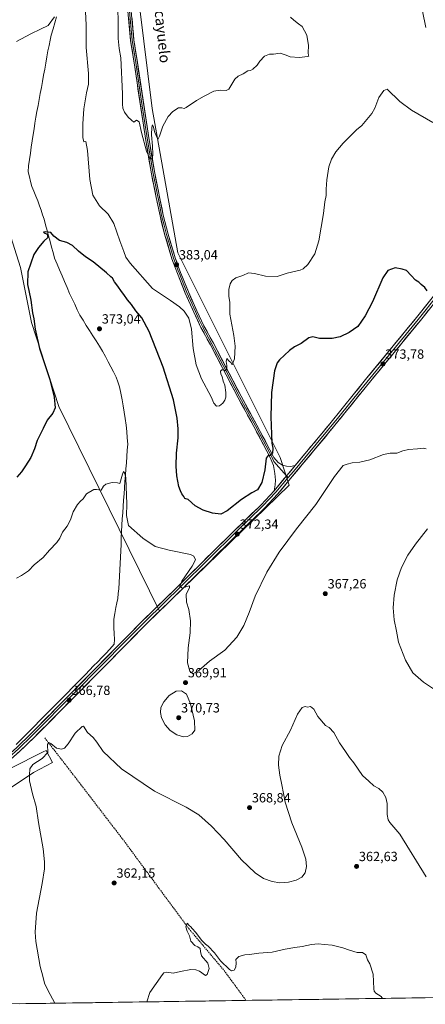
# Model space of a CAD drawing. Units: metres. Extents: x 601096 to 604562, y 4696779 to 4699142.
# Drawn here: x 603544 to 603848, y 4696814 to 4697553 of the extents above; entities that cross this region are included whole.
import ezdxf
from ezdxf.enums import TextEntityAlignment as Align

# ---------------------------------------------------------------- set-up
doc = ezdxf.new("R2010")
doc.units = ezdxf.units.M
doc.header["$MEASUREMENT"] = 0
doc.linetypes.add('TRAZOSX2', pattern=[1.5, 1, -0.5])
for name, color, linetype, lineweight in [('Carátula', 7, 'Continuous', 5), ('Corriente artificial lineal', 5, 'TRAZOSX2', 13), ('Corriente natural lineal', 142, 'Continuous', 13), ('Cultivos herbáceos CxS', 92, 'Continuous', 0), ('Curva de nivel maestra', 36, 'Continuous', 30), ('Curva de nivel normal', 36, 'Continuous', 0), ('Layer 0', 7, 'Continuous', 0), ('Matorral CxS', 135, 'Continuous', 0), ('Municipio CxS', 142, 'Continuous', 0), ('Punto de cota en terreno', 7, 'Continuous', 0), ('Rótulo de punto de cota en terreno', 19, 'Continuous', 0), ('Texto cartográfico', 19, 'Continuous', 0)]:
    doc.layers.add(name, color=color, linetype=linetype, lineweight=lineweight)
doc.styles.add('Arial', font='txt', dxfattribs={"height": 0.2})

# ---------------------------------------------------------------- blocks, each defined once
blk = doc.blocks.new('*U151')
at = {"layer": 'Cultivos herbáceos CxS', "color": 92, "linetype": 'Continuous', "lineweight": 0}
for points in [[(603524.27, 4696968.1, 367.48), (603554.03, 4696987.95, 364.68), (603568.2, 4696995.51, 364.52), (603563.48, 4697004.49, 364.82), (603561.22, 4697003.36, 364.97), (603537.02, 4696991.26, 366.05)], [(603518.23, 4697612.62, 387.74), (603477.06, 4697542.64, 386.58), (603537.44, 4697541.27, 380.34), (603525.09, 4697427.38, 378.05), (603544.3, 4697367.01, 375.77), (603552.53, 4697325.84, 374.86), (603573.11, 4697262.72, 373.08), (603648.58, 4697109.04, 368.94), (603746, 4697203.72, 371.84), (603739.14, 4697224.3, 373.84), (603662.3, 4697377.98, 382.87), (603643.09, 4697486.38, 385.36), (603633.49, 4697563.22, 386.92)], [(603941.87, 4696820.15, 370.98), (603514.91, 4696813.87, 368.46)]]:
    blk.add_polyline3d(points, dxfattribs=at)
blk = doc.blocks.new('*U188')
at = {"layer": 'Curva de nivel normal', "color": 36, "linetype": 'Continuous', "lineweight": 0}
for points in [[(603541.25, 4697133.87, 370), (603545.04, 4697135.83, 370), (603550.23, 4697139.41, 370), (603554.44, 4697143.89, 370), (603561.27, 4697149.26, 370), (603566.05, 4697154.77, 370), (603571.52, 4697160.55, 370), (603573.85, 4697163.86, 370), (603575.8, 4697168.29, 370), (603579.17, 4697172.88, 370), (603581.8, 4697177.65, 370), (603583.83, 4697183.57, 370), (603587.07, 4697189.08, 370), (603589.4, 4697191.54, 370), (603591.4, 4697193.3, 370), (603593.73, 4697197.19, 370), (603599.28, 4697200.24, 370), (603601.27, 4697200.33, 370), (603604.8, 4697199.92, 370), (603606.47, 4697202.76, 370), (603608.25, 4697204.35, 370), (603613.06, 4697205.52, 370), (603617.06, 4697205.31, 370), (603618.69, 4697204.73, 370), (603620.78, 4697211.8, 370), (603621.66, 4697213.88, 370), (603622.67, 4697212.45, 370), (603623.19, 4697209.06, 370), (603623.98, 4697189.42, 370), (603623.9, 4697180.73, 370), (603625.39, 4697173.36, 370), (603636.12, 4697163.85, 370), (603645.22, 4697157.66, 370), (603655.72, 4697154.92, 370), (603671.77, 4697151.52, 370), (603674.41, 4697150.19, 370), (603675.5, 4697147.66, 370), (603673.09, 4697142.68, 370), (603665.28, 4697131.58, 370), (603663.85, 4697127.48, 370), (603665.76, 4697126.16, 370), (603669.06, 4697127.55, 370), (603671.12, 4697128.06, 370), (603671.01, 4697126.74, 370), (603668.51, 4697121.42, 370), (603668.82, 4697115.7, 370), (603670.54, 4697110.37, 370), (603671.73, 4697101.7, 370), (603671.5, 4697092.78, 370), (603670.01, 4697081.59, 370), (603669.54, 4697070.19, 370), (603671.33, 4697063.97, 370), (603673.72, 4697062.04, 370), (603678.06, 4697064.42, 370), (603686.2, 4697071.58, 370), (603697.65, 4697079.83, 370), (603706.62, 4697089.41, 370), (603711.87, 4697098.26, 370), (603715.94, 4697108.12, 370), (603720.5, 4697120.29, 370), (603729.05, 4697138.2, 370), (603738.36, 4697153.34, 370), (603751.34, 4697170.84, 370), (603765.9, 4697189.02, 370), (603779.9, 4697210.02, 370), (603786.51, 4697218.31, 370), (603789.38, 4697219.42, 370), (603793.13, 4697220.44, 370), (603798.86, 4697220.94, 370), (603806.42, 4697222.64, 370), (603816.66, 4697226.5, 370), (603821.81, 4697227.51, 370), (603826.85, 4697227.63, 370), (603831.19, 4697229.5, 370), (603835.41, 4697230.47, 370), (603842.17, 4697230.86, 370), (603846.86, 4697231.34, 370), (603848.75, 4697230.78, 370)], [(603849.82, 4697170.94, 370), (603840.7, 4697159.31, 370), (603835.08, 4697151.01, 370), (603830.13, 4697141.75, 370), (603826.97, 4697132.51, 370), (603824.64, 4697121.02, 370), (603823.96, 4697111.63, 370), (603824.75, 4697102.53, 370), (603826.42, 4697093.89, 370), (603828.09, 4697085.65, 370), (603833.13, 4697072.22, 370), (603838.84, 4697062.75, 370), (603846.75, 4697055.81, 370), (603867.7, 4697041.7, 370)]]:
    blk.add_polyline3d(points, dxfattribs=at)
blk = doc.blocks.new('*U189')
at = {"layer": 'Curva de nivel normal', "color": 36, "linetype": 'Continuous', "lineweight": 0}
blk.add_polyline3d([(603638.95, 4696815.69, 360), (603641.26, 4696822.69, 360), (603650.72, 4696836.34, 360), (603651.88, 4696837.57, 360), (603654.06, 4696838, 360), (603658.89, 4696837.26, 360), (603664.39, 4696838.62, 360), (603671.99, 4696839.93, 360), (603675.78, 4696839.8, 360), (603678.68, 4696838.76, 360), (603683.12, 4696835.37, 360), (603684.42, 4696836.3, 360), (603685.86, 4696840.83, 360), (603684.82, 4696844.7, 360), (603680.12, 4696850.14, 360), (603679.39, 4696853.48, 360), (603679.08, 4696855.74, 360), (603677.39, 4696857.14, 360), (603675.04, 4696858.04, 360), (603672.04, 4696861.34, 360), (603671.09, 4696865.31, 360), (603669.25, 4696868.89, 360), (603668.29, 4696871.96, 360), (603669.46, 4696874.82, 360), (603670.78, 4696873.12, 360), (603672.02, 4696872.02, 360), (603673.12, 4696870.67, 360), (603675.86, 4696867.76, 360), (603680.15, 4696862.04, 360), (603682.12, 4696860.12, 360), (603683.01, 4696859.01, 360), (603685.08, 4696857.41, 360), (603689.83, 4696852.51, 360), (603694.25, 4696846.6, 360), (603701.12, 4696839.92, 360), (603702.72, 4696839.12, 360), (603704.54, 4696839.54, 360), (603705.87, 4696841.73, 360), (603706.15, 4696845.07, 360), (603705.88, 4696847.46, 360), (603708.05, 4696849.65, 360), (603712.71, 4696851.07, 360), (603716.22, 4696851.34, 360), (603723.09, 4696852.26, 360), (603733.22, 4696853.06, 360), (603742.95, 4696855.17, 360), (603750.24, 4696856.59, 360), (603755.57, 4696857.22, 360), (603762.62, 4696858.87, 360), (603767.58, 4696859.33, 360), (603772.51, 4696858.77, 360), (603778.24, 4696858.3, 360), (603786.23, 4696856.37, 360), (603791.1, 4696854.44, 360), (603796.89, 4696852.88, 360), (603801.05, 4696852.64, 360), (603803.34, 4696850.97, 360), (603804.81, 4696847.37, 360), (603806.53, 4696844.34, 360), (603808.99, 4696836.55, 360), (603809.57, 4696825.6, 360), (603809.78, 4696823.7, 360), (603811.02, 4696822.16, 360), (603815.08, 4696819.83, 360), (603815.96, 4696818.3, 360)], dxfattribs=at)
blk = doc.blocks.new('*U194')
at = {"layer": 'Curva de nivel normal', "color": 36, "linetype": 'Continuous', "lineweight": 0}
blk.add_polyline3d([(603569.9, 4696814.68, 365), (603564.79, 4696824.57, 365), (603562.34, 4696829.68, 365), (603561, 4696834.87, 365), (603558.93, 4696842.35, 365), (603555.71, 4696861.06, 365), (603555.32, 4696868, 365), (603556.28, 4696882.39, 365), (603560.47, 4696904.57, 365), (603562.27, 4696915.62, 365), (603562.33, 4696920.91, 365), (603561.17, 4696930.52, 365), (603557.83, 4696950.4, 365), (603556, 4696962.31, 365), (603553.34, 4696971.83, 365), (603550.96, 4696981.7, 365), (603550.94, 4696986.05, 365), (603551.36, 4696990.71, 365), (603553.55, 4696993.9, 365), (603560.56, 4696998.46, 365), (603564.69, 4697002.9, 365), (603564.5, 4697008.91, 365), (603565.39, 4697010.32, 365), (603567.07, 4697009.58, 365), (603571.21, 4697006.17, 365), (603574.95, 4697005.37, 365), (603577.37, 4697006.23, 365), (603580.07, 4697009.42, 365), (603585.4, 4697017.48, 365), (603590.56, 4697022.37, 365), (603591.48, 4697022.72, 365), (603594.51, 4697017.9, 365), (603598.8, 4697014.1, 365), (603601.63, 4697010.69, 365), (603606.35, 4697003.67, 365), (603620.05, 4696990.7, 365), (603644.88, 4696973.87, 365), (603668.56, 4696961.88, 365), (603678.21, 4696956.05, 365), (603687.68, 4696947.68, 365), (603697.04, 4696937.63, 365), (603710.09, 4696922.38, 365), (603720.45, 4696912.52, 365), (603726.69, 4696908.43, 365), (603733.12, 4696906.02, 365), (603739.03, 4696905.1, 365), (603745.29, 4696905.54, 365), (603751.12, 4696907.02, 365), (603755.44, 4696909.4, 365), (603757.86, 4696912.46, 365), (603759.03, 4696917.37, 365), (603758.45, 4696922.9, 365), (603755.43, 4696931.93, 365), (603747.89, 4696950.05, 365), (603742.94, 4696965.54, 365), (603740.44, 4696978.67, 365), (603738.85, 4696985.94, 365), (603737.99, 4696993.43, 365), (603738.24, 4697000.18, 365), (603740.71, 4697008.15, 365), (603746.92, 4697019.71, 365), (603752.08, 4697031.7, 365), (603755.73, 4697036.78, 365), (603757.8, 4697037.52, 365), (603759.57, 4697036.97, 365), (603761.98, 4697037.48, 365), (603764.35, 4697035.34, 365), (603767.54, 4697029.87, 365), (603773.26, 4697023.26, 365), (603776.06, 4697021.65, 365), (603779.51, 4697017.88, 365), (603783.7, 4697010.08, 365), (603788.24, 4697003.61, 365), (603791.25, 4696999.13, 365), (603794.45, 4696995.06, 365), (603801.06, 4696985.67, 365), (603805.62, 4696981.3, 365), (603809.41, 4696977.9, 365), (603813.17, 4696975.94, 365), (603816.14, 4696973.1, 365), (603818.56, 4696969.11, 365), (603819.58, 4696964.59, 365), (603819.57, 4696956.46, 365), (603820.3, 4696952.47, 365), (603821.56, 4696950.42, 365), (603828.92, 4696941.48, 365), (603848.86, 4696909.67, 365)], dxfattribs=at)
blk = doc.blocks.new('*U198')
at = {"layer": 'Curva de nivel normal', "color": 36, "linetype": 'Continuous', "lineweight": 0}
for points in [[(603853.77, 4697475.88, 380), (603837.68, 4697485.24, 380), (603829, 4697491.56, 380), (603819.45, 4697500.97, 380), (603817, 4697499.98, 380), (603813.21, 4697494.56, 380), (603810.17, 4697486.65, 380), (603807.98, 4697482.65, 380), (603800.57, 4697473.65, 380), (603796.37, 4697470.32, 380), (603790.47, 4697464.33, 380), (603786.41, 4697460.33, 380), (603780.97, 4697453.79, 380), (603777.62, 4697448.26, 380), (603775.81, 4697442.55, 380), (603774.2, 4697432.79, 380), (603773.67, 4697425.76, 380), (603773.62, 4697421.16, 380), (603772.62, 4697416.31, 380), (603771.6, 4697407.49, 380), (603768.26, 4697387.11, 380), (603765.24, 4697377.25, 380), (603759.83, 4697369.18, 380), (603756.33, 4697365.98, 380), (603754.05, 4697365.02, 380), (603744.38, 4697362.74, 380), (603736.81, 4697360.19, 380), (603728.06, 4697360.39, 380), (603720, 4697362.63, 380), (603715.34, 4697362.91, 380), (603711.05, 4697361.11, 380), (603705.98, 4697359.36, 380), (603703.16, 4697357.36, 380), (603701.73, 4697354.85, 380), (603700.66, 4697350.37, 380), (603700.73, 4697345.51, 380), (603701.3, 4697340.84, 380), (603701.41, 4697331.98, 380), (603704.44, 4697316.04, 380), (603705.38, 4697307.9, 380), (603704.93, 4697298.52, 380), (603703.24, 4697293.88, 380), (603702.14, 4697295.76, 380), (603700.82, 4697296.78, 380), (603699.14, 4697298.66, 380), (603698.71, 4697296.39, 380), (603699.24, 4697293.36, 380), (603699.06, 4697290.62, 380), (603697.57, 4697289.53, 380), (603696.43, 4697290.2, 380), (603695.36, 4697290.27, 380), (603694.42, 4697289.06, 380), (603694.7, 4697286.87, 380), (603695.69, 4697285.17, 380), (603696.42, 4697281.78, 380), (603697.52, 4697278.66, 380), (603698.44, 4697273.22, 380), (603698.42, 4697269.56, 380), (603697.68, 4697267.35, 380), (603696, 4697265.24, 380), (603693.52, 4697263.08, 380), (603691.36, 4697262.89, 380), (603689.48, 4697265.05, 380), (603687.24, 4697269.93, 380), (603680.18, 4697283.48, 380), (603676.1, 4697293.96, 380), (603673.79, 4697306.22, 380), (603672.56, 4697320.82, 380), (603670.69, 4697328.97, 380), (603667.01, 4697334.23, 380), (603663.47, 4697337.51, 380), (603656.91, 4697342.15, 380), (603643.39, 4697351.34, 380), (603626.58, 4697370.16, 380), (603623.34, 4697374.87, 380), (603621.88, 4697378.9, 380), (603618.7, 4697386.93, 380), (603614.32, 4697400, 380), (603610.03, 4697406.96, 380), (603603.57, 4697413.38, 380), (603598.64, 4697421.29, 380), (603596.29, 4697433, 380), (603594.54, 4697454.85, 380), (603593.23, 4697461.6, 380), (603591.66, 4697461.24, 380), (603591, 4697464.55, 380), (603591.01, 4697474.91, 380), (603591.86, 4697486.07, 380), (603593.77, 4697498.22, 380), (603595.21, 4697504.7, 380), (603595.23, 4697512.71, 380), (603593.56, 4697532.1, 380), (603593.45, 4697549.22, 380), (603592.96, 4697558.84, 380)], [(603569.68, 4697555.14, 380), (603565.07, 4697548.67, 380), (603559.36, 4697546.01, 380), (603551.89, 4697542.55, 380), (603541.32, 4697536.65, 380)]]:
    blk.add_polyline3d(points, dxfattribs=at)
blk = doc.blocks.new('*U202')
at = {"layer": 'Curva de nivel maestra', "color": 36, "linetype": 'Continuous', "lineweight": 30}
blk.add_polyline3d([(603849.53, 4697349.6, 375), (603847.84, 4697352.1, 375), (603844.91, 4697354.33, 375), (603843.17, 4697355.93, 375), (603840.84, 4697357.48, 375), (603837.37, 4697360.9, 375), (603833.92, 4697364.78, 375), (603830.76, 4697365.76, 375), (603825.37, 4697366.83, 375), (603819.9, 4697364.71, 375), (603816.32, 4697359.34, 375), (603808.38, 4697341.34, 375), (603803.03, 4697330.74, 375), (603797.45, 4697322.77, 375), (603791.04, 4697318.17, 375), (603784.07, 4697314.94, 375), (603778.15, 4697313.64, 375), (603768.74, 4697313.68, 375), (603763.71, 4697314.91, 375), (603760.58, 4697314.32, 375), (603754.87, 4697310.01, 375), (603749.92, 4697307.44, 375), (603746.05, 4697304.75, 375), (603738.62, 4697297.78, 375), (603736.9, 4697295.4, 375), (603734.86, 4697289.35, 375), (603732.7, 4697273.08, 375), (603732.03, 4697254.82, 375), (603732.63, 4697241.94, 375), (603732.92, 4697235.22, 375), (603733.56, 4697231.47, 375), (603733.36, 4697227.74, 375), (603731.6, 4697225.84, 375), (603730.16, 4697225.98, 375), (603728.57, 4697223.84, 375), (603727.66, 4697215.22, 375), (603725.28, 4697205.51, 375), (603722.02, 4697200.07, 375), (603717.84, 4697197.83, 375), (603710.22, 4697192.88, 375), (603699.39, 4697184.24, 375), (603694.57, 4697181.8, 375), (603688.36, 4697182.68, 375), (603681.31, 4697184.95, 375), (603675.47, 4697188.21, 375), (603670.1, 4697192.78, 375), (603667.67, 4697193.65, 375), (603666.79, 4697195.07, 375), (603665.3, 4697197.08, 375), (603664.43, 4697199.29, 375), (603663.21, 4697202.66, 375), (603661.64, 4697210.62, 375), (603661.12, 4697217.76, 375), (603661.43, 4697227.72, 375), (603662.52, 4697239.26, 375), (603662.6, 4697245.92, 375), (603661.81, 4697254.02, 375), (603658.99, 4697267.68, 375), (603651.33, 4697292.31, 375), (603640.73, 4697318.88, 375), (603635.26, 4697329.21, 375), (603630.92, 4697334.54, 375), (603627.54, 4697339.16, 375), (603624.54, 4697342.82, 375), (603621.85, 4697346.8, 375), (603620.06, 4697349.01, 375), (603617.42, 4697353.04, 375), (603614.74, 4697356.36, 375), (603613.32, 4697358.94, 375), (603612.07, 4697360.05, 375), (603608.91, 4697363.03, 375), (603598.74, 4697371.28, 375), (603593, 4697375.14, 375), (603587.73, 4697379.35, 375), (603583.4, 4697383.6, 375), (603579.07, 4697385.7, 375), (603573.62, 4697387.32, 375), (603569.32, 4697390.5, 375), (603566.93, 4697393.19, 375), (603562.9, 4697393.88, 375), (603561.51, 4697393.58, 375), (603561.94, 4697392.92, 375), (603564.27, 4697392.09, 375), (603564.8, 4697389.54, 375), (603561.77, 4697386.66, 375), (603557.74, 4697382, 375), (603554.29, 4697376.89, 375), (603549.83, 4697363.86, 375), (603549.43, 4697354.37, 375), (603550.57, 4697349.76, 375), (603551.92, 4697342.54, 375), (603553.31, 4697333.03, 375), (603554.18, 4697328.35, 375), (603555.16, 4697320.65, 375), (603558.6, 4697306.29, 375), (603566.29, 4697282.84, 375), (603569.58, 4697269.58, 375), (603570.2, 4697261.57, 375), (603568.58, 4697257.61, 375), (603564.16, 4697252.31, 375), (603561.18, 4697246.23, 375), (603556.84, 4697237.03, 375), (603554.81, 4697230.76, 375), (603551.93, 4697224.28, 375), (603547.88, 4697218.14, 375), (603545.07, 4697213.66, 375), (603541.4, 4697209.73, 375)], dxfattribs=at)
blk = doc.blocks.new('5PATER')
at = {"layer": 'Carátula', "linetype": 'Continuous', "lineweight": 5}
h = blk.add_hatch(color=250, dxfattribs=at)
edge = h.paths.add_edge_path()
edge.add_ellipse((0, 0.01), major_axis=(-1.33, -1.34), ratio=0.999422, start_angle=0, end_angle=360)

msp = doc.modelspace()

# ---------------------------------------------------------------- linework, layer by layer
at = {"layer": 'Corriente artificial lineal', "color": 5, "linetype": 'TRAZOSX2', "lineweight": 13}
msp.add_polyline3d([(603562.43, 4697013.91, 365), (603565.41, 4697010.07, 364.89), (603568.38, 4697006.23, 364.66), (603571.36, 4697002.4, 364.28), (603574.34, 4696998.56, 364.15), (603577.31, 4696994.73, 363.78), (603580.29, 4696990.85, 363.64), (603583.27, 4696986.96, 363.3), (603586.24, 4696983.08, 362.9), (603589.22, 4696979.2, 363.15), (603592.2, 4696975.32, 362.74), (603595.17, 4696971.44, 362.65), (603598.15, 4696967.56, 362.38), (603601.13, 4696963.68, 362.09), (603604.1, 4696959.8, 362.43), (603607.08, 4696955.92, 362.36), (603610.05, 4696952.04, 362.33), (603613.03, 4696948.16, 362.08), (603616.01, 4696944.28, 361.76), (603618.98, 4696940.4, 361.93), (603621.96, 4696936.52, 361.53), (603624.82, 4696932.65, 361.75), (603627.68, 4696928.77, 361.43), (603630.54, 4696924.9, 361.13), (603633.4, 4696921.03, 361.22), (603636.26, 4696917.16, 361.1), (603639.12, 4696913.29, 361.32), (603641.98, 4696909.42, 361.12), (603644.84, 4696905.55, 360.99), (603647.7, 4696901.67, 360.75), (603650.56, 4696897.8, 360.5), (603653.42, 4696893.93, 360.67), (603656.28, 4696890.06, 360.32), (603659.14, 4696886.19, 360.4), (603662, 4696882.32, 360.06), (603664.86, 4696878.44, 360), (603667.72, 4696874.57, 360.09), (603670.58, 4696870.7, 359.97), (603673.52, 4696867.21, 359.86), (603676.46, 4696863.72, 359.54), (603679.4, 4696860.23, 359.78), (603682.34, 4696856.74, 359.65), (603685.28, 4696853.25, 359.49), (603688.22, 4696849.76, 359.47), (603691.16, 4696846.26, 359.28), (603694.1, 4696842.77, 359.48), (603697.04, 4696839.28, 359.52), (603699.8, 4696835.53, 359.4), (603702.56, 4696831.79, 359.14), (603705.33, 4696828.04, 358.96), (603708.09, 4696824.29, 358.68), (603710.85, 4696820.54, 358.36), (603713.61, 4696816.79, 358.58)], dxfattribs=at)
at = {"layer": 'Corriente natural lineal', "color": 142, "linetype": 'Continuous', "lineweight": 13}
msp.add_polyline3d([(603571.24, 4697555.26, 379.66), (603569.95, 4697550.68, 379.66), (603568.65, 4697546.1, 379.47), (603567.36, 4697541.52, 379.09), (603566.52, 4697537.57, 378.83), (603565.69, 4697533.61, 378.72), (603564.85, 4697529.66, 378.62), (603564.05, 4697525.04, 378.53), (603563.24, 4697520.43, 378.42), (603562.44, 4697515.81, 378.28), (603561.6, 4697511.28, 378.16), (603560.77, 4697506.76, 378.09), (603559.93, 4697502.23, 378), (603559.09, 4697497.7, 377.91), (603558.25, 4697493.17, 377.79), (603557.42, 4697488.65, 377.66), (603556.58, 4697484.12, 377.45), (603555.85, 4697479.79, 377.29), (603555.12, 4697475.47, 377.25), (603554.38, 4697471.14, 377.16), (603553.65, 4697466.81, 377.03), (603552.98, 4697462.13, 376.91), (603552.31, 4697457.45, 376.78), (603551.65, 4697452.78, 376.52), (603550.98, 4697448.1, 376.45), (603550.31, 4697443.42, 376.41), (603550.1, 4697438.8, 376.25), (603550.98, 4697435.16, 376.15), (603551.85, 4697431.53, 376.09), (603552.73, 4697427.89, 376.03), (603554.2, 4697424.27, 375.93), (603555.67, 4697420.65, 375.8), (603557.14, 4697417.03, 375.64), (603558.61, 4697413.41, 375.56), (603559.73, 4697410.02, 375.49), (603560.85, 4697406.63, 375.35), (603561.97, 4697403.24, 375.25), (603563.1, 4697399.07, 375.17), (603564.22, 4697394.9, 374.99), (603565.35, 4697390.73, 374.85), (603566.47, 4697386.55, 374.69), (603567.6, 4697382.38, 374.61), (603568.72, 4697378.21, 374.51), (603569.85, 4697374.04, 374.43), (603571.72, 4697369.63, 374.12), (603573.6, 4697365.23, 374.11), (603575.47, 4697360.82, 373.94), (603577.34, 4697356.41, 373.84), (603579.22, 4697352.01, 373.87), (603581.09, 4697347.6, 373.64), (603583.01, 4697343.51, 373.64), (603584.93, 4697339.42, 373.52), (603586.84, 4697335.33, 373.31), (603588.76, 4697331.24, 373.29), (603591.21, 4697327.38, 373.24), (603593.66, 4697323.51, 373.23), (603596.11, 4697319.65, 373.13), (603598.55, 4697315.79, 373.02), (603601, 4697311.92, 372.91), (603603.45, 4697308.06, 372.8), (603605.69, 4697304.11, 372.73), (603607.93, 4697300.16, 372.65), (603610.17, 4697296.21, 372.6), (603612.1, 4697292.4, 372.52), (603614.02, 4697288.59, 372.43), (603615.95, 4697284.78, 372.23), (603617.27, 4697281.06, 372.11), (603618.58, 4697277.33, 372.09), (603619.53, 4697272.56, 371.98), (603620.47, 4697267.78, 371.56), (603621.24, 4697263.06, 371.4), (603622.01, 4697258.34, 371.23), (603622.78, 4697253.62, 371.13), (603623.47, 4697248.74, 371.13), (603624.15, 4697243.86, 371.11), (603624.43, 4697239.18, 370.98), (603624.71, 4697234.49, 370.85), (603624.37, 4697229.8, 370.72), (603624.03, 4697225.12, 370.56), (603623.69, 4697220.43, 370.42), (603623.35, 4697215.74, 370.29), (603623.01, 4697211.06, 370.16), (603622.68, 4697206.37, 370), (603622.34, 4697201.68, 369.76), (603622, 4697197, 369.55), (603621.66, 4697192.31, 369.43), (603621.32, 4697187.62, 369.34), (603620.98, 4697182.94, 369.26), (603620.64, 4697178.25, 369.25), (603620.4, 4697173.48, 369.12), (603620.17, 4697168.71, 369.21), (603619.93, 4697163.94, 369.24), (603619.69, 4697159.17, 369.17), (603619.46, 4697154.4, 369.01), (603619.22, 4697149.64, 368.88), (603618.99, 4697144.87, 368.77), (603618.75, 4697140.1, 368.65), (603618.51, 4697135.33, 368.54), (603618.28, 4697130.56, 368.45), (603618.04, 4697125.79, 368.29), (603617.62, 4697122.17, 368.14), (603617.2, 4697118.55, 368.03), (603616.47, 4697115.2, 367.95), (603615.74, 4697111.84, 367.93), (603615.01, 4697107.38, 367.89), (603614.27, 4697102.92, 367.78), (603614.27, 4697099.72, 367.68), (603614.27, 4697096.52, 367.55), (603614.59, 4697092.12, 367.38), (603614.91, 4697087.71, 367.3), (603614.49, 4697084.25, 367.33), (603611.34, 4697080.47, 367.19), (603608.28, 4697077.32, 367.14), (603605.23, 4697074.17, 367.09), (603602.17, 4697071.02, 367.07), (603599.12, 4697067.88, 366.95), (603596.06, 4697064.73, 366.87), (603593.01, 4697061.58, 366.94), (603589.95, 4697058.43, 366.81), (603586.45, 4697054.89, 366.65), (603582.95, 4697051.35, 366.58), (603579.46, 4697047.81, 366.47), (603575.96, 4697044.28, 366.27), (603572.46, 4697040.74, 366.29), (603568.96, 4697037.2, 366.25), (603565.47, 4697033.66, 365.98), (603561.97, 4697030.12, 366.03), (603558.47, 4697026.58, 365.86), (603554.97, 4697023.04, 365.73), (603551.47, 4697019.51, 365.74), (603547.98, 4697015.97, 365.73), (603544.48, 4697012.43, 365.64), (603540.98, 4697008.89, 365.51)], dxfattribs=at)
at = {"layer": 'Cultivos herbáceos CxS', "color": 92, "linetype": 'Continuous', "lineweight": 0}
for points in [[(603515.76, 4697621.02, 388.16), (603518.23, 4697612.62, 387.74), (603477.06, 4697542.64, 386.58), (603537.44, 4697541.27, 380.34), (603525.09, 4697427.38, 378.05), (603544.3, 4697367.01, 375.77), (603552.53, 4697325.84, 374.86), (603573.11, 4697262.72, 373.08), (603648.58, 4697109.04, 368.94), (603746, 4697203.72, 371.84), (603739.14, 4697224.3, 373.84), (603662.3, 4697377.98, 382.87), (603643.09, 4697486.38, 385.36), (603633.49, 4697563.22, 386.92), (603634.86, 4697598.9, 387.45), (603634.86, 4697635.95, 388.12), (603622.51, 4697683.97, 389.2), (603614.28, 4697722.39, 388.12), (603615.89, 4697752.19, 387.12)], [(603515.76, 4697621.02, 388.16), (603518.23, 4697612.62, 387.74), (603477.06, 4697542.64, 386.58), (603537.44, 4697541.27, 380.34), (603525.09, 4697427.38, 378.05), (603544.3, 4697367.01, 375.77), (603552.53, 4697325.84, 374.86), (603573.11, 4697262.72, 373.08), (603648.58, 4697109.04, 368.94), (603746, 4697203.72, 371.84), (603739.14, 4697224.3, 373.84), (603662.3, 4697377.98, 382.87), (603643.09, 4697486.38, 385.36), (603633.49, 4697563.22, 386.92), (603634.86, 4697598.9, 387.45), (603634.86, 4697635.95, 388.12), (603622.51, 4697683.97, 389.2), (603614.28, 4697722.39, 388.12), (603615.89, 4697752.19, 387.12)], [(603633.49, 4697563.22, 386.92), (603643.09, 4697486.38, 385.36), (603662.3, 4697377.98, 382.87), (603739.14, 4697224.3, 373.84), (603746, 4697203.72, 371.84), (603648.58, 4697109.04, 368.94), (603648.58, 4697109.04, 368.94), (603573.11, 4697262.72, 373.08), (603552.53, 4697325.84, 374.86), (603544.3, 4697367.01, 375.77), (603525.09, 4697427.38, 378.05), (603537.44, 4697541.27, 380.34), (603477.06, 4697542.64, 386.58), (603518.23, 4697612.62, 387.74)], [(603530.3, 4696991.26, 366.08), (603537.02, 4696991.26, 366.05), (603561.22, 4697003.36, 364.97), (603563.48, 4697004.49, 364.82), (603568.2, 4696995.51, 364.52), (603554.03, 4696987.95, 364.68), (603524.27, 4696968.1, 367.48), (603509.63, 4696960.54, 367.75), (603504.91, 4696956.76, 367.67), (603491.21, 4696909.51, 367.71), (603491.2, 4696882.59, 367.69), (603502.07, 4696838.62, 367.17), (603513.23, 4696816.62, 368.36), (603514.91, 4696813.87, 368.46)], [(603941.87, 4696820.15, 370.98), (603514.91, 4696813.87, 368.46)]]:
    msp.add_polyline3d(points, dxfattribs=at)
at = {"layer": 'Curva de nivel normal', "color": 36, "linetype": 'Continuous', "lineweight": 0}
for points in [[(603848.38, 4697547.21, 385), (603843.72, 4697570.66, 385)], [(603747, 4697554.94, 385), (603749.32, 4697552.59, 385), (603752.96, 4697549.9, 385), (603755.76, 4697548.03, 385), (603759.12, 4697541.49, 385), (603760.48, 4697533.7, 385), (603760.16, 4697528.12, 385), (603760.4, 4697526.19, 385), (603760.7, 4697525.58, 385), (603760.04, 4697525.29, 385), (603753.43, 4697524.63, 385), (603746.55, 4697525.22, 385), (603743.72, 4697526.5, 385), (603739.22, 4697527.83, 385), (603734.05, 4697527.14, 385), (603731.05, 4697527.2, 385), (603727.38, 4697525.72, 385), (603723.91, 4697521.83, 385), (603721.93, 4697518.99, 385), (603718.6, 4697515.89, 385), (603716.79, 4697514.95, 385), (603714.95, 4697514.69, 385), (603711.38, 4697512.3, 385), (603707.71, 4697510.54, 385), (603705.05, 4697508.5, 385), (603700.72, 4697500.94, 385), (603698.55, 4697499.94, 385), (603694.2, 4697500.15, 385), (603689.31, 4697499.37, 385), (603682.2, 4697495.58, 385), (603676.39, 4697492.5, 385), (603668.72, 4697487.05, 385), (603667.12, 4697486.49, 385), (603665.39, 4697486.99, 385), (603662.86, 4697486.79, 385), (603658.61, 4697484.21, 385), (603655.07, 4697480.46, 385), (603651.08, 4697473.18, 385), (603648.7, 4697465.6, 385), (603647.7, 4697463.53, 385), (603647.13, 4697463.77, 385), (603644.99, 4697468.44, 385), (603643.94, 4697473.03, 385), (603643.38, 4697474.04, 385), (603642.85, 4697472.48, 385), (603642.7, 4697466.69, 385), (603643.39, 4697458.16, 385), (603643.55, 4697452.09, 385), (603643.24, 4697449.27, 385), (603642.34, 4697448.39, 385), (603641.21, 4697448.94, 385), (603638.9, 4697454.43, 385), (603635.09, 4697468.47, 385), (603633.23, 4697476.35, 385), (603631.39, 4697477.72, 385), (603629.44, 4697476.22, 385), (603627.52, 4697477.5, 385), (603625, 4697479.8, 385), (603622.3, 4697483.62, 385), (603621.06, 4697486.72, 385), (603620.78, 4697489.6, 385), (603620.8, 4697497.32, 385), (603619.54, 4697524.53, 385), (603618.19, 4697531.33, 385), (603617.53, 4697539.03, 385), (603617.64, 4697549.99, 385), (603617.22, 4697563.06, 385)], [(603666.72, 4697014.67, 370), (603669.72, 4697014.89, 370), (603673.06, 4697016.88, 370), (603675.08, 4697019.65, 370), (603674.74, 4697026.79, 370), (603671.8, 4697039.32, 370), (603668.74, 4697046.72, 370), (603665.22, 4697049.22, 370), (603661.06, 4697048.99, 370), (603655.72, 4697045.6, 370), (603651.72, 4697040.94, 370), (603649.66, 4697036.64, 370), (603649.21, 4697032.98, 370), (603650.16, 4697028.98, 370), (603652.95, 4697023.71, 370), (603656.53, 4697019.48, 370), (603661.53, 4697016.26, 370), (603666.72, 4697014.67, 370)]]:
    msp.add_polyline3d(points, dxfattribs=at)
at = {"layer": 'Layer 0', "linetype": 'Continuous', "lineweight": 0}
for points in [[(604120.23, 4697605.93), (604107.7, 4697595.97), (604073.31, 4697568.46), (604033.49, 4697538.03), (604025.68, 4697531.81), (603996.44, 4697508.53), (603984.54, 4697498.34), (603976.57, 4697490.63), (603968.79, 4697482.73), (603962.05, 4697475.45), (603954.37, 4697466.59), (603932.55, 4697439.87), (603887.04, 4697383.64), (603842.85, 4697327.95), (603799.73, 4697275.43), (603783.19, 4697254.92), (603749.06, 4697213.78), (603745.25, 4697209.36)], [(603750.46, 4697218.42), (603776.36, 4697249.61), (603804.31, 4697284.15), (603841.56, 4697329.51), (603898.12, 4697400.61), (603918.24, 4697425.42), (603948.15, 4697461.83), (603962.14, 4697478.2), (603977.94, 4697494.51), (603991.59, 4697506.78), (604011.02, 4697522.67), (604069.02, 4697567.68), (604116.1, 4697604.36), (604117.99, 4697605.89)], [(603734.62, 4697199.45), (603735.33, 4697203.91), (603735.53, 4697207.46), (603735.19, 4697212.35), (603734.14, 4697218.25), (603731.76, 4697224.31), (603719.43, 4697247.56), (603707.58, 4697269.23), (603686.8, 4697308.95), (603679.71, 4697322.08), (603674.41, 4697333.45), (603667.95, 4697347.66), (603662.09, 4697362.47), (603660.31, 4697367.13), (603657.93, 4697373.62), (603652.66, 4697391.35), (603648.96, 4697405.69), (603646.13, 4697419.66), (603642.55, 4697437.31), (603638.33, 4697462.45), (603629.5, 4697520.63), (603626.93, 4697537.46), (603624.9, 4697559.45)], [(603626.15, 4697559.49), (603627.16, 4697548.49), (603628.16, 4697537.61), (603630.73, 4697520.82), (603635.14, 4697491.74), (603639.56, 4697462.65), (603643.77, 4697437.54), (603648.76, 4697412.96), (603650.17, 4697405.97), (603652.02, 4697398.8), (603653.86, 4697391.68), (603656.5, 4697382.82), (603659.12, 4697373.98), (603660.31, 4697370.73), (603661.48, 4697367.57), (603662.37, 4697365.24), (603663.25, 4697362.92), (603669.09, 4697348.15), (603675.54, 4697333.97), (603678.17, 4697328.33), (603680.82, 4697322.64), (603687.9, 4697309.54), (603698.28, 4697289.68), (603708.67, 4697269.82), (603714.6, 4697258.98), (603720.52, 4697248.15), (603726.69, 4697236.53), (603732.89, 4697224.83), (603734.3, 4697221.25), (603744.01, 4697210.7)], [(603627.39, 4697559.52), (603629.39, 4697537.76), (603631.95, 4697521), (603640.78, 4697462.85), (603644.99, 4697437.77), (603651.38, 4697406.25), (603655.06, 4697392.01), (603660.31, 4697374.33), (603662.64, 4697368), (603664.4, 4697363.36), (603670.23, 4697348.63), (603676.66, 4697334.49), (603681.93, 4697323.2), (603688.99, 4697310.12), (603709.76, 4697270.4), (603721.61, 4697248.74), (603734.02, 4697225.35), (603734.45, 4697224.25), (603737.74, 4697220.71), (603740.86, 4697218.52), (603743.82, 4697217.78), (603746.83, 4697217.63), (603750.46, 4697218.42)], [(603900.96, 4697398.33), (603844.4, 4697327.22), (603807.14, 4697281.85), (603779.18, 4697247.3), (603746.98, 4697208.54), (603737.36, 4697197.04), (603727.46, 4697186.32), (603707.55, 4697167.12), (603665.99, 4697126.04), (603638.93, 4697099.6), (603625.19, 4697085.73), (603586.18, 4697046.25), (603554.43, 4697014.16), (603544.04, 4697004.09), (603536.72, 4696997.58)], [(603750.46, 4697218.42), (603734.62, 4697199.45)], [(603745.25, 4697209.36), (603735.8, 4697198.36), (603725.99, 4697187.75), (603706.13, 4697168.59), (603664.57, 4697127.51), (603652.13, 4697115.36), (603637.5, 4697101.05), (603623.74, 4697087.17), (603584.72, 4697047.69), (603552.99, 4697015.61), (603542.65, 4697005.59), (603535.41, 4696999.15), (603530.13, 4696995.01)], [(603744.01, 4697210.7), (603745.25, 4697209.36)], [(603530.24, 4696997.24), (603534.38, 4697000.38), (603541.56, 4697006.76), (603551.86, 4697016.75), (603583.58, 4697048.81), (603622.6, 4697088.3), (603636.37, 4697102.19), (603651.01, 4697116.5), (603663.45, 4697128.65), (603705.01, 4697169.73), (603724.85, 4697188.87), (603734.62, 4697199.45)]]:
    msp.add_lwpolyline(points, dxfattribs=at)
for points in [[(603627.79, 4697555.17, 386.48), (603628.19, 4697550.82, 386.38), (603628.59, 4697546.46, 386.26), (603628.99, 4697542.11, 386.12), (603629.39, 4697537.76, 386), (603630.03, 4697533.57, 385.96), (603630.67, 4697529.38, 386), (603631.31, 4697525.19, 386.06), (603631.95, 4697521, 386.02), (603632.69, 4697516.15, 385.88), (603633.42, 4697511.31, 385.7), (603634.16, 4697506.46, 385.64), (603634.89, 4697501.62, 385.65), (603635.63, 4697496.77, 385.62), (603636.37, 4697491.93, 385.66), (603637.1, 4697487.08, 385.57), (603637.84, 4697482.23, 385.43), (603638.57, 4697477.39, 385.31), (603639.31, 4697472.54, 385.18), (603640.04, 4697467.7, 385.15), (603640.78, 4697462.85, 385.15), (603641.48, 4697458.67, 385.16), (603642.18, 4697454.49, 385.01), (603642.89, 4697450.31, 384.86), (603643.59, 4697446.13, 384.72), (603644.29, 4697441.95, 384.62), (603644.99, 4697437.77, 384.58), (603645.9, 4697433.27, 384.58), (603646.82, 4697428.76, 384.53), (603647.73, 4697424.26, 384.38), (603648.64, 4697419.76, 384.2), (603649.55, 4697415.26, 384.01), (603650.47, 4697410.75, 383.94), (603651.38, 4697406.25, 384.01), (603652.61, 4697401.5, 383.85), (603653.83, 4697396.76, 383.61), (603655.06, 4697392.01, 383.5), (603656.37, 4697387.59, 383.45), (603657.69, 4697383.17, 383.33), (603659, 4697378.75, 383.05), (603660.31, 4697374.33, 382.98), (603661.48, 4697371.17, 382.99), (603662.64, 4697368, 382.81), (603664.4, 4697363.36, 382.46), (603665.86, 4697359.68, 382.41), (603667.32, 4697356, 382.37), (603668.77, 4697352.31, 382.1), (603670.23, 4697348.63, 382.05), (603671.84, 4697345.1, 382.05), (603673.45, 4697341.56, 381.79), (603675.05, 4697338.03, 381.64), (603676.66, 4697334.49, 381.72), (603678.42, 4697330.73, 381.47), (603680.17, 4697326.96, 381.31), (603681.93, 4697323.2, 381.41), (603684.28, 4697318.84, 381.14), (603686.64, 4697314.48, 381.07), (603688.99, 4697310.12, 380.77), (603691.3, 4697305.71, 380.68), (603693.61, 4697301.29, 380.33), (603695.91, 4697296.88, 380.16), (603698.22, 4697292.47, 379.87), (603700.53, 4697288.05, 379.65), (603702.84, 4697283.64, 379.37), (603705.14, 4697279.23, 379.1), (603707.45, 4697274.81, 378.83), (603709.76, 4697270.4, 378.4), (603712.13, 4697266.07, 378.15), (603714.5, 4697261.74, 377.72), (603716.87, 4697257.4, 377.43), (603719.24, 4697253.07, 376.89), (603721.61, 4697248.74, 376.73), (603723.68, 4697244.84, 376.2), (603725.75, 4697240.94, 376.02), (603727.82, 4697237.05, 375.62), (603729.88, 4697233.15, 375.34), (603731.95, 4697229.25, 375.08), (603734.02, 4697225.35, 374.59), (603734.45, 4697224.25, 374.54), (603737.74, 4697220.71, 374.22), (603740.86, 4697218.52, 373.89), (603743.82, 4697217.78, 373.65), (603746.83, 4697217.63, 373.44), (603750.46, 4697218.42, 373.47), (603747.29, 4697214.63, 373.46), (603744.12, 4697210.83, 373.58), (603740.96, 4697207.04, 373.58), (603737.79, 4697203.24, 373.46), (603734.62, 4697199.45, 373.22), (603735.33, 4697203.91, 373.48), (603735.53, 4697207.46, 373.62), (603735.19, 4697212.35, 373.84), (603734.67, 4697215.3, 373.97), (603734.14, 4697218.25, 374.1), (603732.95, 4697221.28, 374.34), (603731.76, 4697224.31, 374.72), (603729.71, 4697228.19, 375.1), (603727.65, 4697232.06, 375.3), (603725.6, 4697235.94, 375.74), (603723.54, 4697239.81, 375.96), (603721.49, 4697243.69, 376.25), (603719.43, 4697247.56, 376.69), (603717.06, 4697251.89, 376.95), (603714.69, 4697256.23, 377.49), (603712.32, 4697260.56, 377.7), (603709.95, 4697264.9, 378.31), (603707.58, 4697269.23, 378.38), (603705.27, 4697273.64, 378.93), (603702.96, 4697278.06, 379.05), (603700.65, 4697282.47, 379.46), (603698.34, 4697286.88, 379.62), (603696.04, 4697291.3, 379.98), (603693.73, 4697295.71, 380.13), (603691.42, 4697300.12, 380.45), (603689.11, 4697304.54, 380.62), (603686.8, 4697308.95, 380.89), (603684.44, 4697313.33, 381.03), (603682.07, 4697317.7, 381.23), (603679.71, 4697322.08, 381.11), (603677.94, 4697325.87, 381.17), (603676.18, 4697329.66, 381.53), (603674.41, 4697333.45, 381.35), (603672.8, 4697337, 381.51), (603671.18, 4697340.56, 381.8), (603669.57, 4697344.11, 381.67), (603667.95, 4697347.66, 381.84), (603666.49, 4697351.36, 382.21), (603665.02, 4697355.07, 382.25), (603663.56, 4697358.77, 382.41), (603662.09, 4697362.47, 382.66), (603660.31, 4697367.13, 382.81), (603659.12, 4697370.38, 382.85), (603657.93, 4697373.62, 382.99), (603656.61, 4697378.05, 383.3), (603655.3, 4697382.49, 383.34), (603653.98, 4697386.92, 383.39), (603652.66, 4697391.35, 383.55), (603651.43, 4697396.13, 383.78), (603650.19, 4697400.91, 383.81), (603648.96, 4697405.69, 383.8), (603648.02, 4697410.35, 383.9), (603647.07, 4697415, 384.21), (603646.13, 4697419.66, 384.38), (603645.24, 4697424.07, 384.33), (603644.34, 4697428.49, 384.3), (603643.45, 4697432.9, 384.5), (603642.55, 4697437.31, 384.61), (603641.85, 4697441.5, 384.76), (603641.14, 4697445.69, 384.87), (603640.44, 4697449.88, 384.9), (603639.74, 4697454.07, 384.92), (603639.03, 4697458.26, 384.93), (603638.33, 4697462.45, 384.98), (603637.59, 4697467.3, 385.07), (603636.86, 4697472.15, 385.23), (603636.12, 4697477, 385.41), (603635.39, 4697481.84, 385.44), (603634.65, 4697486.69, 385.41), (603633.92, 4697491.54, 385.41), (603633.18, 4697496.39, 385.46), (603632.44, 4697501.24, 385.6), (603631.71, 4697506.09, 385.75), (603630.97, 4697510.93, 385.83), (603630.24, 4697515.78, 385.85), (603629.5, 4697520.63, 385.83), (603628.86, 4697524.84, 385.82), (603628.22, 4697529.05, 385.82), (603627.57, 4697533.25, 385.92), (603626.93, 4697537.46, 386.13), (603626.52, 4697541.86, 386.35), (603626.12, 4697546.26, 386.41), (603625.71, 4697550.65, 386.43), (603625.31, 4697555.05, 386.43)], [(603541.56, 4697006.76, 365.54), (603544.99, 4697010.09, 365.7), (603548.43, 4697013.42, 365.65), (603551.86, 4697016.75, 365.85), (603555.03, 4697019.96, 365.95), (603558.2, 4697023.16, 365.88), (603561.38, 4697026.37, 366.09), (603564.55, 4697029.57, 366.19), (603567.72, 4697032.78, 366.1), (603570.89, 4697035.99, 366.35), (603574.06, 4697039.19, 366.41), (603577.24, 4697042.4, 366.36), (603580.41, 4697045.6, 366.57), (603583.58, 4697048.81, 366.63), (603586.83, 4697052.1, 366.71), (603590.08, 4697055.39, 366.86), (603593.34, 4697058.68, 366.95), (603596.59, 4697061.97, 366.93), (603599.84, 4697065.26, 367.06), (603603.09, 4697068.56, 367.09), (603606.34, 4697071.85, 367.15), (603609.59, 4697075.14, 367.28), (603612.85, 4697078.43, 367.4), (603616.1, 4697081.72, 367.56), (603619.35, 4697085.01, 367.65), (603622.6, 4697088.3, 367.75), (603626.04, 4697091.77, 367.79), (603629.49, 4697095.25, 367.98), (603632.93, 4697098.72, 368.17), (603636.37, 4697102.19, 368.43), (603639.3, 4697105.05, 368.55), (603642.23, 4697107.91, 368.7), (603645.15, 4697110.78, 368.83), (603648.08, 4697113.64, 369.02), (603651.01, 4697116.5, 369.3), (603654.12, 4697119.54, 369.37), (603657.23, 4697122.58, 369.39), (603660.34, 4697125.61, 369.56), (603663.45, 4697128.65, 369.73), (603666.91, 4697132.07, 369.89), (603670.38, 4697135.5, 370.14), (603673.84, 4697138.92, 370.35), (603677.3, 4697142.34, 370.65), (603680.77, 4697145.77, 370.78), (603684.23, 4697149.19, 370.99), (603687.69, 4697152.61, 371.14), (603691.16, 4697156.04, 371.31), (603694.62, 4697159.46, 371.52), (603698.08, 4697162.88, 371.67), (603701.55, 4697166.31, 371.85), (603705.01, 4697169.73, 372.08), (603708.32, 4697172.92, 372.15), (603711.62, 4697176.11, 372.36), (603714.93, 4697179.3, 372.57), (603718.24, 4697182.49, 372.54), (603721.54, 4697185.68, 372.73), (603724.85, 4697188.87, 372.88), (603728.11, 4697192.4, 372.85), (603731.36, 4697195.92, 373.04), (603734.62, 4697199.45, 373.22), (603737.79, 4697203.24, 373.46), (603740.96, 4697207.04, 373.58), (603744.12, 4697210.83, 373.58), (603747.29, 4697214.63, 373.46), (603750.46, 4697218.42, 373.47), (603753.34, 4697221.89, 373.15), (603756.22, 4697225.35, 373.26), (603759.09, 4697228.82, 373.18), (603761.97, 4697232.28, 373.17), (603764.85, 4697235.75, 373.04), (603767.73, 4697239.21, 373.01), (603770.6, 4697242.68, 373.04), (603773.48, 4697246.14, 372.93), (603776.36, 4697249.61, 373.06), (603779.47, 4697253.45, 373.01), (603782.57, 4697257.29, 372.64), (603785.68, 4697261.12, 372.96), (603788.78, 4697264.96, 373.01), (603791.89, 4697268.8, 373.18), (603794.99, 4697272.64, 373.16), (603798.1, 4697276.47, 373.15), (603801.2, 4697280.31, 373.26), (603804.31, 4697284.15, 373.3), (603807.41, 4697287.93, 373.26), (603810.52, 4697291.71, 373.53), (603813.62, 4697295.49, 373.55), (603816.73, 4697299.27, 373.64), (603819.83, 4697303.05, 373.66), (603822.94, 4697306.83, 373.65), (603826.04, 4697310.61, 373.88), (603829.14, 4697314.39, 374.01), (603832.25, 4697318.17, 374.23), (603835.35, 4697321.95, 374.13), (603838.46, 4697325.73, 374.23), (603841.56, 4697329.51, 374.46), (603844.54, 4697333.25, 374.51), (603847.51, 4697336.99, 374.52), (603850.49, 4697340.74, 374.77)], [(603850.35, 4697334.71, 374.51), (603847.38, 4697330.96, 374.45), (603844.4, 4697327.22, 374.28), (603841.3, 4697323.44, 374.3), (603838.19, 4697319.66, 374.01), (603835.09, 4697315.88, 373.92), (603831.98, 4697312.1, 373.9), (603828.88, 4697308.32, 373.75), (603825.77, 4697304.54, 373.68), (603822.67, 4697300.75, 373.51), (603819.56, 4697296.97, 373.4), (603816.46, 4697293.19, 373.59), (603813.35, 4697289.41, 373.29), (603810.25, 4697285.63, 373.2), (603807.14, 4697281.85, 373.21), (603804.03, 4697278.01, 373.07), (603800.93, 4697274.17, 373.16), (603797.82, 4697270.33, 373.01), (603794.71, 4697266.49, 372.85), (603791.61, 4697262.66, 372.93), (603788.5, 4697258.82, 372.69), (603785.39, 4697254.98, 372.58), (603782.29, 4697251.14, 372.63), (603779.18, 4697247.3, 372.53), (603776.25, 4697243.78, 372.71), (603773.33, 4697240.25, 372.41), (603770.4, 4697236.73, 372.5), (603767.47, 4697233.21, 372.63), (603764.54, 4697229.68, 372.55), (603761.62, 4697226.16, 372.57), (603758.69, 4697222.63, 372.54), (603755.76, 4697219.11, 372.6), (603752.83, 4697215.59, 372.75), (603749.91, 4697212.06, 372.8), (603746.98, 4697208.54, 373.17), (603743.77, 4697204.71, 373), (603740.57, 4697200.87, 373.03), (603737.36, 4697197.04, 372.96), (603734.06, 4697193.47, 372.82), (603730.76, 4697189.89, 372.75), (603727.46, 4697186.32, 372.78), (603724.14, 4697183.12, 372.74), (603720.82, 4697179.92, 372.66), (603717.51, 4697176.72, 372.57), (603714.19, 4697173.52, 372.51), (603710.87, 4697170.32, 372.29), (603707.55, 4697167.12, 372.18), (603704.09, 4697163.7, 372), (603700.62, 4697160.27, 371.83), (603697.16, 4697156.85, 371.75), (603693.7, 4697153.43, 371.55), (603690.23, 4697150, 371.32), (603686.77, 4697146.58, 371.21), (603683.31, 4697143.16, 371.02), (603679.84, 4697139.73, 370.75), (603676.38, 4697136.31, 370.58), (603672.92, 4697132.89, 370.37), (603669.45, 4697129.46, 369.97), (603665.99, 4697126.04, 369.83), (603662.61, 4697122.74, 369.71), (603659.23, 4697119.43, 369.48), (603655.84, 4697116.13, 369.35), (603652.46, 4697112.82, 369.2), (603649.08, 4697109.52, 368.94), (603645.7, 4697106.21, 368.79), (603642.31, 4697102.91, 368.69), (603638.93, 4697099.6, 368.45), (603635.5, 4697096.13, 368.25), (603632.06, 4697092.67, 368.16), (603628.63, 4697089.2, 367.93), (603625.19, 4697085.73, 367.75), (603621.94, 4697082.44, 367.72), (603618.69, 4697079.15, 367.55), (603615.44, 4697075.86, 367.37), (603612.19, 4697072.57, 367.32), (603608.94, 4697069.28, 367.11), (603605.69, 4697065.99, 366.93), (603602.43, 4697062.7, 367.03), (603599.18, 4697059.41, 366.87), (603595.93, 4697056.12, 366.84), (603592.68, 4697052.83, 366.8), (603589.43, 4697049.54, 366.6), (603586.18, 4697046.25, 366.57), (603583.01, 4697043.04, 366.55), (603579.83, 4697039.83, 366.43), (603576.66, 4697036.62, 366.38), (603573.48, 4697033.41, 366.31), (603570.31, 4697030.21, 366.13), (603567.13, 4697027, 366.17), (603563.96, 4697023.79, 366.03), (603560.78, 4697020.58, 365.9), (603557.61, 4697017.37, 365.97), (603554.43, 4697014.16, 365.99), (603550.97, 4697010.8, 365.81), (603547.5, 4697007.45, 365.8), (603544.04, 4697004.09, 365.67), (603540.38, 4697000.84, 365.62)]]:
    msp.add_polyline3d(points, dxfattribs=at)
at = {"layer": 'Matorral CxS', "color": 135, "linetype": 'Continuous', "lineweight": 0}
for points in [[(603530.3, 4696991.26, 366.08), (603537.02, 4696991.26, 366.05), (603561.22, 4697003.36, 364.97), (603563.48, 4697004.49, 364.82), (603568.2, 4696995.51, 364.52), (603554.03, 4696987.95, 364.68), (603524.27, 4696968.1, 367.48), (603509.63, 4696960.54, 367.75), (603504.91, 4696956.76, 367.67), (603491.21, 4696909.51, 367.71), (603491.2, 4696882.59, 367.69), (603502.07, 4696838.62, 367.17), (603513.23, 4696816.62, 368.36), (603514.91, 4696813.87, 368.46)], [(603537.02, 4696991.26, 366.05), (603561.22, 4697003.36, 364.97), (603563.48, 4697004.49, 364.82), (603568.2, 4696995.51, 364.52), (603554.03, 4696987.95, 364.68), (603524.27, 4696968.1, 367.48)]]:
    msp.add_polyline3d(points, dxfattribs=at)
at = {"layer": 'Municipio CxS', "color": 142, "linetype": 'Continuous', "lineweight": 0}
msp.add_polyline3d([(603848.11, 4696818.77, 361.74), (603843.11, 4696818.7, 361.59), (603838.11, 4696818.63, 361.43), (603833.12, 4696818.55, 361.23), (603828.12, 4696818.48, 360.93), (603823.12, 4696818.4, 360.48), (603818.12, 4696818.33, 360.07), (603813.13, 4696818.26, 359.89), (603808.13, 4696818.18, 359.78), (603803.13, 4696818.11, 359.58), (603798.13, 4696818.04, 359.39), (603793.14, 4696817.96, 359.3), (603788.14, 4696817.89, 359.24), (603783.14, 4696817.82, 359.18), (603778.14, 4696817.74, 359.12), (603773.15, 4696817.67, 359.09), (603768.15, 4696817.6, 359.05), (603763.15, 4696817.52, 358.99), (603758.16, 4696817.45, 358.95), (603753.16, 4696817.38, 359.01), (603748.16, 4696817.3, 359.04), (603743.16, 4696817.23, 359.06), (603738.17, 4696817.15, 359.07), (603733.17, 4696817.08, 359.11), (603728.17, 4696817.01, 359.18), (603723.17, 4696816.93, 359.18), (603718.18, 4696816.86, 358.93), (603713.18, 4696816.79, 358.54), (603708.18, 4696816.71, 358.98), (603703.18, 4696816.64, 359.26), (603698.19, 4696816.57, 359.28), (603693.19, 4696816.49, 359.34), (603688.19, 4696816.42, 359.4), (603683.19, 4696816.35, 359.42), (603678.2, 4696816.27, 359.44), (603673.2, 4696816.2, 359.51), (603668.2, 4696816.12, 359.55), (603663.2, 4696816.05, 359.53), (603658.21, 4696815.98, 359.58), (603653.21, 4696815.9, 359.66), (603648.21, 4696815.83, 359.72), (603643.21, 4696815.76, 359.77), (603638.22, 4696815.68, 359.99), (603633.22, 4696815.61, 360.43), (603628.22, 4696815.54, 360.9), (603623.23, 4696815.46, 361.25), (603618.23, 4696815.39, 361.56), (603613.23, 4696815.31, 361.85), (603608.23, 4696815.24, 362.15), (603603.24, 4696815.17, 362.46), (603598.24, 4696815.09, 362.8), (603593.24, 4696815.02, 363.13), (603588.24, 4696814.95, 363.48), (603583.25, 4696814.87, 363.87), (603578.25, 4696814.8, 364.29), (603573.25, 4696814.73, 364.69), (603568.25, 4696814.65, 365.11), (603563.26, 4696814.58, 365.52), (603558.26, 4696814.51, 365.92), (603553.26, 4696814.43, 366.29), (603548.26, 4696814.36, 366.64), (603543.27, 4696814.29, 367.03)], dxfattribs=at)

# ---------------------------------------------------------------- block references
at = {"layer": 'Cultivos herbáceos CxS', "color": 92, "linetype": 'Continuous', "lineweight": 0}
msp.add_blockref('*U151', (0, 0), dxfattribs=at)
at = {"layer": 'Curva de nivel maestra', "color": 36, "linetype": 'Continuous', "lineweight": 30}
msp.add_blockref('*U202', (0, 0), dxfattribs=at)
at = {"layer": 'Curva de nivel normal', "color": 36, "linetype": 'Continuous', "lineweight": 0}
for name in ['*U198', '*U188', '*U194', '*U189']:
    msp.add_blockref(name, (0, 0), dxfattribs=at)
at = {"layer": 'Punto de cota en terreno', "linetype": 'Continuous', "lineweight": 0}
for p in [(603661.44, 4697369.11, 383.04), (603603.53, 4697320.98, 373.04), (603816.32, 4697294.57, 373.78), (603706.99, 4697166.89, 372.34), (603773.03, 4697122.13, 367.26), (603668.1, 4697055.36, 369.91), (603580.78, 4697042.15, 366.78), (603663, 4697029, 370.73), (603716.16, 4696961.49, 368.84), (603796.51, 4696917.41, 362.63), (603614.54, 4696904.94, 362.15)]:
    msp.add_blockref('5PATER', p, dxfattribs=at)

# ---------------------------------------------------------------- texts
at = {"layer": 'Rótulo de punto de cota en terreno', "color": 19, "linetype": 'Continuous', "lineweight": 0, "style": 'Arial'}
for s, p in [('383,04', (603663.2, 4697370.87)), ('373,04', (603605.29, 4697322.74)), ('373,78', (603818.08, 4697296.33)), ('372,34', (603708.75, 4697168.65)), ('367,26', (603774.79, 4697123.89)), ('369,91', (603669.86, 4697057.12)), ('366,78', (603582.54, 4697043.91)), ('370,73', (603664.76, 4697030.76)), ('368,84', (603717.92, 4696963.25)), ('362,63', (603798.27, 4696919.17)), ('362,15', (603616.3, 4696906.7))]:
    msp.add_text(s, height=7, dxfattribs=at).set_placement(p, align=Align.BOTTOM_LEFT)
at = {"layer": 'Texto cartográfico', "color": 19, "linetype": 'Continuous', "lineweight": 0, "style": 'Arial'}
msp.add_text('Camino de Moncayuelo', height=8, rotation=-83.99579, dxfattribs=at).set_placement((603646.77, 4697579.74), align=Align.MIDDLE_CENTER)

doc.saveas('drawing.dxf')
